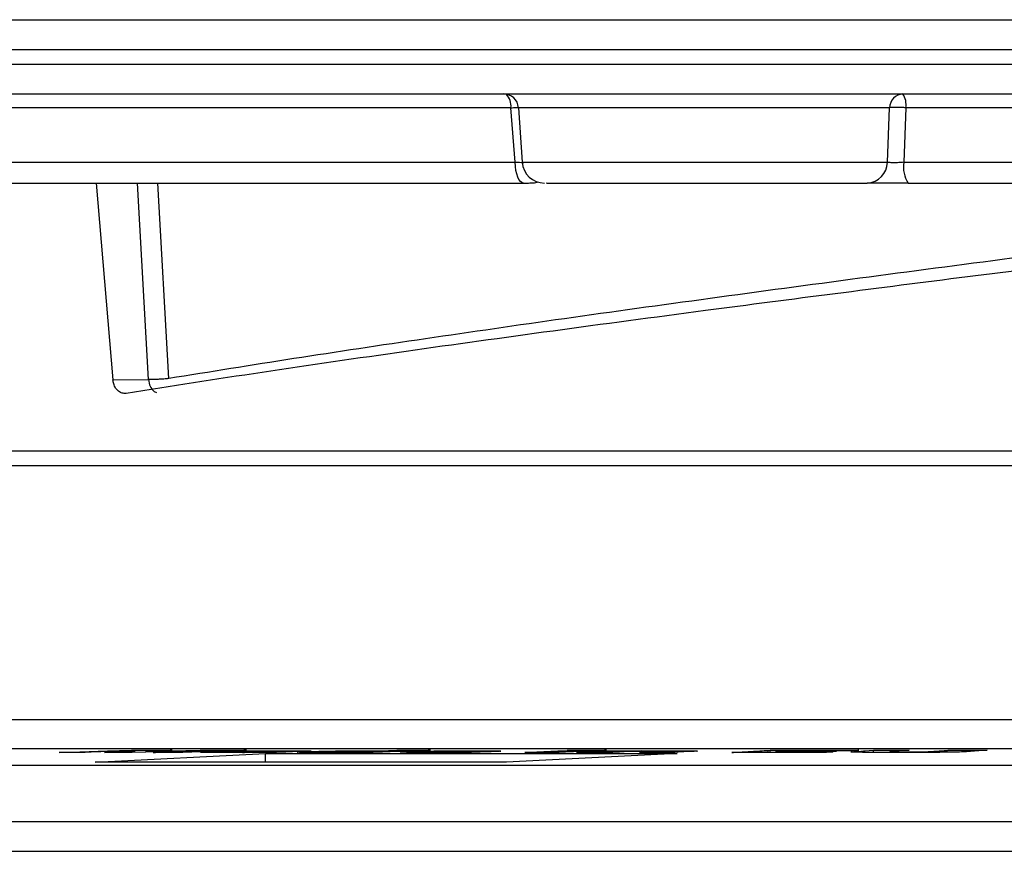
# Model space of a CAD drawing. Units: millimetres. Extents: x 5 to 292, y 5 to 415.
# Drawn here: x 59 to 76, y 256 to 270 of the extents above; entities that cross this region are included whole.
import ezdxf

# ---------------------------------------------------------------- set-up
doc = ezdxf.new("R2010")
doc.units = ezdxf.units.MM

msp = doc.modelspace()

# ---------------------------------------------------------------- linework, layer by layer
at = {"color": 7, "linetype": 'Continuous', "lineweight": 25}
for p, q in [((56.6044, 269.2506), (104.6427, 269.2506)), ((56.6044, 269.0006), (104.6427, 269.0006)), ((67.3223, 268.2681), (45.1961, 268.2681)), ((67.3925, 267.3495), (67.3223, 268.2681)), ((67.4486, 268.2681), (67.5129, 267.3495)), ((73.661, 267.3495), (73.6987, 268.2681)), ((73.9728, 268.2681), (73.9369, 267.3495)), ((105.9099, 268.2681), (73.9728, 268.2681)), ((45.2414, 267.3495), (67.3925, 267.3495)), ((73.9369, 267.3495), (105.8179, 267.3495)), ((60.3383, 267.0006), (60.6194, 263.6862)), ((60.6194, 263.6862), (61.2174, 263.6918)), ((58.3516, 257.9681), (80.0454, 257.9681)), ((77.4531, 257.4769), (58.0361, 257.4769)), ((59.7129, 257.4143), (59.902, 257.42)), ((59.902, 257.42), (60.5293, 257.4396)), ((59.902, 257.4145), (59.902, 257.42)), ((60.2549, 257.4181), (60.1499, 257.4145)), ((60.7418, 257.434), (60.2549, 257.4181)), ((60.3191, 257.251), (63.1893, 257.3944)), ((60.4776, 257.4147), (60.7687, 257.43)), ((60.5293, 257.4396), (60.9313, 257.4525)), ((60.5293, 257.4271), (60.5293, 257.4396)), ((60.9893, 257.4418), (60.7418, 257.434)), ((60.7687, 257.43), (60.9159, 257.4381)), ((60.7687, 257.4147), (60.7687, 257.43)), ((60.9159, 257.4147), (60.9159, 257.4381)), ((60.9313, 257.4399), (60.9313, 257.4525)), ((61.6256, 257.4305), (60.9419, 257.4147)), ((60.9893, 257.4158), (60.9893, 257.4418)), ((61.1711, 257.42), (61.1711, 257.429)), ((62.1108, 257.4418), (61.6256, 257.4305)), ((62.1108, 257.4274), (62.1108, 257.4418)), ((62.1876, 257.43), (62.1876, 257.4528)), ((62.605, 257.4226), (62.605, 257.4143)), ((62.7098, 257.4163), (62.7098, 257.4198)), ((63.1451, 257.4144), (63.1451, 257.4265)), ((63.1893, 257.3944), (70.1184, 257.3944)), ((63.1893, 257.251), (63.1893, 257.3944)), ((63.3614, 257.4351), (63.3614, 257.4158)), ((63.3718, 257.4162), (63.3718, 257.4382)), ((63.5624, 257.4233), (63.5624, 257.4434)), ((64.5062, 257.4144), (64.5963, 257.418)), ((64.5963, 257.4145), (64.5963, 257.418)), ((64.9803, 257.4354), (64.9803, 257.4433)), ((65.02, 257.4163), (65.02, 257.435)), ((65.2112, 257.424), (65.2112, 257.4427)), ((65.4468, 257.433), (65.4468, 257.4521)), ((66.9814, 257.4275), (66.0532, 257.4276)), ((66.1497, 257.4317), (66.6025, 257.4316)), ((66.1497, 257.4276), (66.1497, 257.4317)), ((66.6025, 257.4275), (66.6025, 257.4316)), ((66.6464, 257.4275), (66.6464, 257.4377)), ((70.1184, 257.3944), (67.2482, 257.251)), ((68.1655, 257.4174), (68.1655, 257.4424)), ((68.4006, 257.4464), (68.4006, 257.4531)), ((68.8965, 257.4516), (68.8239, 257.4481)), ((68.9819, 257.4145), (68.9819, 257.4426)), ((69.5286, 257.4427), (69.4578, 257.439)), ((69.7445, 257.4144), (69.7445, 257.4289)), ((69.7759, 257.4144), (69.7759, 257.4352)), ((70.0505, 257.4151), (70.0505, 257.4433)), ((70.3369, 257.4298), (70.1376, 257.4198)), ((71.2418, 257.4144), (71.0434, 257.4143)), ((71.855, 257.4145), (71.2418, 257.4144)), ((71.6545, 257.4494), (71.6848, 257.4518)), ((71.6545, 257.4145), (71.6545, 257.4494)), ((71.6848, 257.4145), (71.6848, 257.4518)), ((71.899, 257.4296), (71.7757, 257.4226)), ((71.7757, 257.4226), (71.9365, 257.4226)), ((71.7757, 257.4145), (71.7757, 257.4226)), ((72.1456, 257.4437), (72.0415, 257.4378)), ((72.0415, 257.4297), (72.0415, 257.4378)), ((72.2327, 257.4227), (72.5246, 257.4228)), ((73.1297, 257.4484), (73.0819, 257.4454)), ((73.1459, 257.4318), (73.2125, 257.4363)), ((73.1831, 257.4517), (73.1686, 257.4508)), ((73.2833, 257.4414), (73.4263, 257.4524)), ((73.4263, 257.4152), (73.4263, 257.4524)), ((73.7042, 257.4313), (73.7042, 257.4142)), ((74.0284, 257.4526), (73.8607, 257.4408)), ((75.0496, 257.4524), (75.3394, 257.4523)), ((75.3394, 257.4523), (75.0629, 257.4327)), ((32.0881, 257.2006), (131.3381, 257.2006)), ((67.2482, 257.251), (60.3191, 257.251))]:
    msp.add_line(p, q, dxfattribs=at)
at = {"color": 8, "linetype": 'Continuous', "lineweight": 25}
for p, q in [((73.6987, 268.2681), (67.4486, 268.2681)), ((67.5129, 267.3495), (73.661, 267.3495)), ((61.2174, 263.6918), (61.031, 267.0006)), ((61.5605, 263.7092), (61.3768, 267.0006)), ((95.1514, 262.2406), (52.7849, 262.2406)), ((61.285, 257.4348), (61.285, 257.4526)), ((62.0229, 257.4244), (62.0229, 257.4386)), ((62.5405, 257.4418), (62.5405, 257.4526)), ((66.6204, 257.4275), (66.6204, 257.4324)), ((68.3741, 257.4463), (68.3741, 257.4515)), ((68.4403, 257.431), (68.4403, 257.4423)), ((68.6669, 257.4463), (68.6669, 257.453)), ((71.9365, 257.4145), (71.9365, 257.4226)), ((72.2327, 257.4144), (72.2327, 257.4227)), ((72.406, 257.4296), (72.406, 257.4377)), ((72.4508, 257.4439), (72.4508, 257.4518)), ((72.5246, 257.4143), (72.5246, 257.4228)), ((73.2833, 257.4162), (73.2833, 257.4414)), ((73.7318, 257.4309), (73.7318, 257.4524)), ((32.0881, 256.2506), (131.3381, 256.2506))]:
    msp.add_line(p, q, dxfattribs=at)
at = {"color": 7, "linetype": 'Continuous', "lineweight": 25, "flags": 128}
msp.add_lwpolyline([(67.5319, 267.0006), (67.5059, 267.0072), (67.4807, 267.0267), (67.4573, 267.0585), (67.4366, 267.1014), (67.4192, 267.1539), (67.4058, 267.2142), (67.3968, 267.2801), (67.3925, 267.3495)], dxfattribs=at)
at = {"color": 8, "linetype": 'Continuous', "lineweight": 25, "flags": 128}
msp.add_lwpolyline([(61.2174, 263.6918), (61.2364, 263.6033), (61.2572, 263.5596), (61.2873, 263.519), (61.3162, 263.4935), (61.3542, 263.4731), (61.3542, 263.473), (61.3542, 263.473)], dxfattribs=at)
at = {"color": 7, "linetype": 'Continuous', "lineweight": 25}
for centre, radius, start, end in [((67.1992, 268.2506), 0.25, 4, 90), ((73.9348, 268.2648), 0.2362, 92.97048, 179.19981), ((73.6522, 268.3206), 0.3248, 350.68982, 33.65343), ((67.887, 267.3756), 0.375, 184, 270), ((73.3056, 267.3556), 0.3554, 272.77055, 359.00559), ((74.4155, 267.2707), 0.485, 170.65274, 213.83936)]:
    msp.add_arc(centre, radius, start, end, dxfattribs=at)
at = {"color": 8, "linetype": 'Continuous', "lineweight": 25}
msp.add_arc((67.0147, 268.2927), 0.3086, 355.41242, 41.21042, dxfattribs=at)
at = {"color": 7, "linetype": 'Continuous', "lineweight": 25}
for points, knots in [([(56.9752, 269.7506), (57.8748, 269.7506), (59.6742, 269.7506), (62.561, 269.7506), (65.5674, 269.7506), (68.6909, 269.7506), (71.895, 269.7506), (75.1477, 269.7506), (78.4271, 269.7506), (80.6177, 269.7506), (81.7131, 269.7506)], [0, 0, 0, 0, 0.12421828, 0.24844157, 0.37421572, 0.49999998, 0.62577408, 0.75155833, 0.87577665, 1, 1, 1, 1]), ([(56.9752, 268.5006), (57.8748, 268.5006), (59.6742, 268.5006), (62.561, 268.5006), (65.5674, 268.5006), (68.6909, 268.5006), (71.895, 268.5006), (75.1477, 268.5006), (78.4271, 268.5006), (80.6177, 268.5006), (81.7131, 268.5006)], [0, 0, 0, 0, 0.12421828, 0.24844157, 0.37421572, 0.49999998, 0.62577408, 0.75155833, 0.87577665, 1, 1, 1, 1]), ([(73.9728, 268.2681), (73.9504, 268.2692), (73.9115, 268.2711), (73.8621, 268.2724), (73.8332, 268.2727), (73.8189, 268.2726), (73.7847, 268.2726), (73.7375, 268.2719), (73.7096, 268.2692), (73.6987, 268.2681)], [0, 0, 0, 0, 0.2052837, 0.3572943, 0.4558387, 0.4850293, 0.5008087, 0.8035395, 1, 1, 1, 1]), ([(73.9369, 267.3495), (73.9092, 267.3475), (73.8538, 267.3435), (73.7729, 267.3418), (73.7035, 267.3435), (73.6752, 267.3475), (73.661, 267.3495)], [0, 0, 0, 0, 0.2505758, 0.5001679, 0.7496393, 1, 1, 1, 1]), ([(45.5965, 267.0006), (45.8967, 267.0006), (46.4999, 267.0006), (47.6372, 267.0006), (48.9496, 267.0006), (50.4491, 267.0006), (52.1244, 267.0006), (53.9629, 267.0006), (55.9508, 267.0006), (58.0734, 267.0006), (60.3089, 267.0006), (62.6402, 267.0006), (65.0414, 267.0006), (66.7043, 267.0006), (67.5319, 267.0006)], [0, 0, 0, 0, 0.0816013, 0.1639593, 0.247016, 0.3310828, 0.4154297, 0.5, 0.5845774, 0.6689242, 0.752984, 0.8360475, 0.9184021, 1, 1, 1, 1]), ([(87.6991, 267.0006), (87.5327, 266.9796), (86.7704, 266.8834), (85.3877, 266.7117), (83.5572, 266.4849), (81.5786, 266.2398), (79.4647, 265.9775), (77.2252, 265.6996), (74.9913, 265.4194), (72.7755, 265.1363), (70.4375, 264.8331), (68.014, 264.5098), (65.5172, 264.1624), (63.102, 263.8132), (61.5947, 263.5777), (60.8411, 263.4599)], [0, 0, 0, 0, 0.0177922, 0.0815236, 0.1460153, 0.2105069, 0.2890921, 0.3678534, 0.4466146, 0.52683, 0.6070453, 0.7039057, 0.8007661, 0.9003831, 1, 1, 1, 1]), ([(67.5319, 267.0006), (67.5704, 267.0008), (67.6445, 267.0013), (67.7189, 267.0057), (67.7605, 267.0115), (67.7638, 267.0185), (67.7651, 267.0212)], [0, 0, 0, 0, 0.30535562, 0.5872122, 0.84226914, 1, 1, 1, 1]), ([(67.9279, 267.0006), (67.9214, 267.0006), (67.909, 267.0006), (68.0825, 267.0006), (68.3187, 267.0006), (68.6434, 267.0006), (69.0278, 267.0006), (69.4557, 267.0006), (70.0645, 267.0006), (70.7369, 267.0006), (71.4076, 267.0006), (71.9077, 267.0006), (72.3685, 267.0006), (72.763, 267.0006), (73.0913, 267.0006), (73.2457, 267.0006), (73.3228, 267.0006)], [0, 0, 0, 0, 0.07383453, 0.14128265, 0.20988326, 0.27848371, 0.3459318, 0.40969028, 0.47341483, 0.60041985, 0.66786793, 0.73646857, 0.80506905, 0.87251729, 0.93626692, 1, 1, 1, 1]), ([(74.0127, 267.0006), (73.9434, 267.0006), (73.8048, 267.0006), (73.6034, 267.0006), (73.4299, 267.0006), (73.3585, 267.0006), (73.3228, 267.0006)], [0, 0, 0, 0, 0.2501778, 0.500166, 0.7499888, 1, 1, 1, 1]), ([(74.0127, 267.0006), (74.9098, 267.0006), (76.7126, 267.0006), (79.4662, 267.0006), (82.2571, 267.0006), (85.069, 267.0006), (87.8795, 267.0006), (90.6617, 267.0006), (93.3942, 267.0006), (96.056, 267.0006), (98.6233, 267.0006), (101.0758, 267.0006), (103.4098, 267.0006), (104.861, 267.0006), (105.5831, 267.0006)], [0, 0, 0, 0, 0.081549, 0.1638772, 0.2469251, 0.3310138, 0.4153916, 0.5, 0.5846153, 0.6689931, 0.7530749, 0.8361296, 0.9184544, 1, 1, 1, 1]), ([(60.8411, 263.4599), (60.819, 263.4591), (60.786, 263.4578), (60.744, 263.4749), (60.7047, 263.4997), (60.6706, 263.5372), (60.6453, 263.5833), (60.6277, 263.6285), (60.6225, 263.6642), (60.6194, 263.6862)], [0, 0, 0, 0, 0.20981775, 0.31359887, 0.41737778, 0.62716207, 0.73091056, 0.83455794, 1, 1, 1, 1]), ([(61.5605, 263.7092), (61.5408, 263.7073), (61.5062, 263.7039), (61.4447, 263.6991), (61.3838, 263.6954), (61.3246, 263.6928), (61.2665, 263.6912), (61.2356, 263.6916), (61.2174, 263.6918)], [0, 0, 0, 0, 0.1873527, 0.3281174, 0.5000139, 0.6648015, 0.8031897, 1, 1, 1, 1]), ([(81.7131, 262.4862), (80.7947, 262.4862), (78.947, 262.4862), (76.1776, 262.4862), (73.4094, 262.4862), (70.6692, 262.4862), (67.9843, 262.4862), (65.3887, 262.4862), (62.9074, 262.4862), (60.5643, 262.4862), (58.3845, 262.4862), (56.3884, 262.4862), (54.5714, 262.4862), (53.5173, 262.4862), (52.9934, 262.4862)], [0, 0, 0, 0, 0.0810976, 0.1631679, 0.2461385, 0.330417, 0.4150623, 0.5, 0.5849445, 0.6695897, 0.7538615, 0.836839, 0.918906, 1, 1, 1, 1]), ([(59.9357, 257.4145), (59.9035, 257.4145), (59.8504, 257.4144), (59.776, 257.4144), (59.7339, 257.4143), (59.7129, 257.4143)], [0, 0, 0, 0, 0.4347014, 0.7173542, 1, 1, 1, 1]), ([(60.1499, 257.4145), (60.1181, 257.4145), (60.0666, 257.4145), (59.9955, 257.4145), (59.9556, 257.4145), (59.9357, 257.4145)], [0, 0, 0, 0, 0.4450051, 0.7224933, 1, 1, 1, 1]), ([(60.7183, 257.4147), (60.7022, 257.4147), (60.6543, 257.4147), (60.5741, 257.4147), (60.5098, 257.4147), (60.4776, 257.4147)], [0, 0, 0, 0, 0.201362, 0.6006788, 1, 1, 1, 1]), ([(60.9419, 257.4147), (60.9102, 257.4147), (60.8571, 257.4147), (60.7828, 257.4147), (60.7398, 257.4147), (60.7183, 257.4147)], [0, 0, 0, 0, 0.4272996, 0.7136279, 1, 1, 1, 1]), ([(60.9159, 257.4381), (60.9243, 257.4386), (60.94, 257.4394), (60.9652, 257.4406), (60.9813, 257.4414), (60.9893, 257.4418)], [0, 0, 0, 0, 0.3694508, 0.6846832, 1, 1, 1, 1]), ([(60.9313, 257.4525), (60.9737, 257.4525), (61.0537, 257.4526), (61.1715, 257.4526), (61.2472, 257.4526), (61.285, 257.4526)], [0, 0, 0, 0, 0.36084413, 0.68042228, 1, 1, 1, 1]), ([(61.1711, 257.429), (61.2478, 257.4309), (61.4497, 257.4359), (61.7992, 257.4437), (62.0582, 257.4497), (62.1876, 257.4528)], [0, 0, 0, 0, 0.2345193, 0.6173242, 1, 1, 1, 1]), ([(61.6141, 257.4528), (61.5746, 257.4509), (61.4731, 257.4459), (61.3576, 257.4381), (61.2333, 257.4321), (61.1711, 257.429)], [0, 0, 0, 0, 0.2410239, 0.6202875, 1, 1, 1, 1]), ([(61.285, 257.4526), (61.3279, 257.4527), (61.4039, 257.4527), (61.5141, 257.4528), (61.5807, 257.4528), (61.6141, 257.4528)], [0, 0, 0, 0, 0.3920063, 0.6960011, 1, 1, 1, 1]), ([(61.297, 257.4146), (61.3525, 257.4163), (61.5056, 257.4212), (61.7465, 257.4292), (61.9308, 257.4355), (62.0229, 257.4386)], [0, 0, 0, 0, 0.2214258, 0.6106885, 1, 1, 1, 1]), ([(61.5193, 257.4145), (61.4873, 257.4145), (61.4344, 257.4146), (61.36, 257.4146), (61.318, 257.4146), (61.297, 257.4146)], [0, 0, 0, 0, 0.4356121, 0.7178048, 1, 1, 1, 1]), ([(61.734, 257.4143), (61.7023, 257.4144), (61.6509, 257.4144), (61.5791, 257.4145), (61.5392, 257.4145), (61.5193, 257.4145)], [0, 0, 0, 0, 0.4443458, 0.7221765, 1, 1, 1, 1]), ([(61.8381, 257.4181), (61.8275, 257.4177), (61.8062, 257.4169), (61.7717, 257.4157), (61.7476, 257.4148), (61.734, 257.4143)], [0, 0, 0, 0, 0.3031394, 0.60628, 1, 1, 1, 1]), ([(62.3737, 257.4363), (62.3477, 257.4354), (62.2698, 257.4328), (62.1407, 257.4285), (61.9873, 257.4233), (61.8878, 257.4198), (61.8381, 257.4181)], [0, 0, 0, 0, 0.1437702, 0.4313089, 0.7156381, 1, 1, 1, 1]), ([(62.0229, 257.4386), (62.0358, 257.4391), (62.0572, 257.4398), (62.0858, 257.4409), (62.1025, 257.4415), (62.1108, 257.4418)], [0, 0, 0, 0, 0.4286096, 0.7143135, 1, 1, 1, 1]), ([(62.4149, 257.4138), (62.3454, 257.4138), (62.2374, 257.4139), (62.1288, 257.4152), (62.0889, 257.4171), (62.0972, 257.4195), (62.1338, 257.4211), (62.1482, 257.4218)], [0, 0, 0, 0, 0.314058, 0.4885286, 0.6642625, 0.8676092, 1, 1, 1, 1]), ([(62.1482, 257.4218), (62.1744, 257.4226), (62.2287, 257.4244), (62.3567, 257.4268), (62.5263, 257.4291), (62.7519, 257.4307), (62.9187, 257.4314), (63.0123, 257.4318)], [0, 0, 0, 0, 0.1406653, 0.2908719, 0.4427103, 0.6869236, 1, 1, 1, 1]), ([(62.1876, 257.4528), (62.2301, 257.4528), (62.31, 257.4527), (62.4276, 257.4526), (62.5029, 257.4526), (62.5405, 257.4526)], [0, 0, 0, 0, 0.36195705, 0.68097561, 1, 1, 1, 1]), ([(62.8704, 257.4524), (62.8093, 257.4505), (62.6944, 257.4468), (62.5284, 257.4414), (62.4253, 257.438), (62.3737, 257.4363)], [0, 0, 0, 0, 0.3617958, 0.6808665, 1, 1, 1, 1]), ([(62.6364, 257.4144), (62.5984, 257.4142), (62.5413, 257.414), (62.468, 257.4138), (62.4326, 257.4138), (62.4149, 257.4138)], [0, 0, 0, 0, 0.49686099, 0.74783246, 1, 1, 1, 1]), ([(62.5405, 257.4526), (62.5834, 257.4526), (62.6597, 257.4525), (62.7696, 257.4525), (62.8368, 257.4524), (62.8704, 257.4524)], [0, 0, 0, 0, 0.390716, 0.6953596, 1, 1, 1, 1]), ([(62.6116, 257.4219), (62.6069, 257.4217), (62.5977, 257.4212), (62.6015, 257.4207), (62.6163, 257.4202), (62.6523, 257.4199), (62.6882, 257.4199), (62.7098, 257.4198)], [0, 0, 0, 0, 0.1555827, 0.3011649, 0.4484462, 0.6685002, 1, 1, 1, 1]), ([(63.1451, 257.4265), (63.062, 257.426), (62.9351, 257.4252), (62.7921, 257.4245), (62.7101, 257.4238), (62.6612, 257.4232), (62.6283, 257.4225), (62.6167, 257.4221), (62.6116, 257.4219)], [0, 0, 0, 0, 0.4528631, 0.6927256, 0.7910344, 0.8902122, 0.9520871, 1, 1, 1, 1]), ([(62.8741, 257.4204), (62.8439, 257.4197), (62.7878, 257.4184), (62.7095, 257.4163), (62.6608, 257.415), (62.6364, 257.4144)], [0, 0, 0, 0, 0.3669702, 0.6834242, 1, 1, 1, 1]), ([(62.6744, 257.4348), (62.7057, 257.4357), (62.7601, 257.4373), (62.8313, 257.4395), (62.8743, 257.4408), (62.8958, 257.4415)], [0, 0, 0, 0, 0.40369892, 0.7018354, 1, 1, 1, 1]), ([(63.2628, 257.4373), (63.1794, 257.4372), (63.0439, 257.437), (62.8434, 257.4359), (62.7308, 257.4352), (62.6744, 257.4348)], [0, 0, 0, 0, 0.4449277, 0.7218062, 1, 1, 1, 1]), ([(62.7098, 257.4198), (62.7275, 257.4199), (62.762, 257.4199), (62.818, 257.4201), (62.8553, 257.4203), (62.8741, 257.4204)], [0, 0, 0, 0, 0.34482409, 0.67065074, 1, 1, 1, 1]), ([(62.8002, 257.4144), (62.848, 257.416), (62.9313, 257.4188), (63.0443, 257.4229), (63.1115, 257.4253), (63.1451, 257.4265)], [0, 0, 0, 0, 0.40186116, 0.70091981, 1, 1, 1, 1]), ([(63.0644, 257.4144), (63.0312, 257.4144), (62.9708, 257.4144), (62.8827, 257.4144), (62.8277, 257.4144), (62.8002, 257.4144)], [0, 0, 0, 0, 0.3785885, 0.6892823, 1, 1, 1, 1]), ([(62.8958, 257.4415), (62.987, 257.4419), (63.1469, 257.4426), (63.3704, 257.4433), (63.4983, 257.4433), (63.5624, 257.4434)], [0, 0, 0, 0, 0.3984151, 0.6983618, 1, 1, 1, 1]), ([(63.0123, 257.4318), (63.0475, 257.4319), (63.1181, 257.4322), (63.2038, 257.4326), (63.2715, 257.4331), (63.3132, 257.4338), (63.3438, 257.4345), (63.3562, 257.4349), (63.3614, 257.4351)], [0, 0, 0, 0, 0.2917066, 0.5851826, 0.7014757, 0.8188092, 0.9247664, 1, 1, 1, 1]), ([(63.3196, 257.4143), (63.2868, 257.4143), (63.2279, 257.4143), (63.1428, 257.4144), (63.0905, 257.4144), (63.0644, 257.4144)], [0, 0, 0, 0, 0.38741872, 0.69370591, 1, 1, 1, 1]), ([(63.3614, 257.4351), (63.3674, 257.4354), (63.378, 257.4359), (63.3751, 257.4365), (63.3593, 257.4369), (63.3222, 257.4373), (63.2844, 257.4373), (63.2628, 257.4373)], [0, 0, 0, 0, 0.17613753, 0.31255079, 0.44856029, 0.68424971, 1, 1, 1, 1]), ([(63.8936, 257.4354), (63.8465, 257.4337), (63.7273, 257.4293), (63.5313, 257.4223), (63.3902, 257.4169), (63.3196, 257.4143)], [0, 0, 0, 0, 0.2456213, 0.6227551, 1, 1, 1, 1]), ([(63.5624, 257.4434), (63.6438, 257.4433), (63.7687, 257.4431), (63.8949, 257.4419), (63.9472, 257.4405), (63.9563, 257.4388), (63.9338, 257.4371), (63.9065, 257.436), (63.8936, 257.4354)], [0, 0, 0, 0, 0.3469417, 0.5331666, 0.6759673, 0.7879014, 0.8994006, 1, 1, 1, 1]), ([(64.0598, 257.4139), (63.9869, 257.414), (63.8598, 257.4143), (63.7499, 257.4165), (63.7097, 257.4196), (63.7409, 257.4232), (63.7926, 257.4256), (63.8132, 257.4266)], [0, 0, 0, 0, 0.2515105, 0.4380835, 0.6249577, 0.8504388, 1, 1, 1, 1]), ([(63.8132, 257.4266), (63.8647, 257.4284), (63.968, 257.4322), (64.1839, 257.437), (64.4217, 257.4405), (64.6949, 257.4429), (64.8725, 257.4431), (64.9803, 257.4433)], [0, 0, 0, 0, 0.2094848, 0.4195572, 0.5835768, 0.7472222, 1, 1, 1, 1]), ([(64.5963, 257.418), (64.5191, 257.417), (64.364, 257.4149), (64.1765, 257.414), (64.0819, 257.4139), (64.0598, 257.4139)], [0, 0, 0, 0, 0.4315736, 0.8675038, 1, 1, 1, 1]), ([(64.3214, 257.4275), (64.3051, 257.4266), (64.279, 257.4253), (64.2843, 257.4237), (64.3156, 257.4227), (64.3637, 257.4222), (64.4043, 257.4221), (64.423, 257.4221)], [0, 0, 0, 0, 0.3037119, 0.4855756, 0.6678819, 0.8475895, 1, 1, 1, 1]), ([(64.9061, 257.4356), (64.8479, 257.4355), (64.7539, 257.4354), (64.6104, 257.4341), (64.4862, 257.4322), (64.3858, 257.4298), (64.3393, 257.4281), (64.3214, 257.4275)], [0, 0, 0, 0, 0.2728102, 0.4409649, 0.6099791, 0.8502613, 1, 1, 1, 1]), ([(64.423, 257.4221), (64.4568, 257.4222), (64.5221, 257.4223), (64.6307, 257.4235), (64.747, 257.4256), (64.8871, 257.4296), (64.9677, 257.4329), (65.02, 257.435)], [0, 0, 0, 0, 0.128335, 0.2473077, 0.3803185, 0.5980216, 1, 1, 1, 1]), ([(64.7495, 257.4144), (64.7154, 257.4145), (64.658, 257.4145), (64.5767, 257.4145), (64.5297, 257.4144), (64.5062, 257.4144)], [0, 0, 0, 0, 0.4220246, 0.7110123, 1, 1, 1, 1]), ([(64.9705, 257.4143), (64.9338, 257.4143), (64.8788, 257.4144), (64.805, 257.4144), (64.768, 257.4144), (64.7495, 257.4144)], [0, 0, 0, 0, 0.4999815, 0.7499798, 1, 1, 1, 1]), ([(65.02, 257.435), (65.0034, 257.4352), (64.9783, 257.4354), (64.9391, 257.4356), (64.9171, 257.4356), (64.9061, 257.4356)], [0, 0, 0, 0, 0.49198579, 0.74428115, 1, 1, 1, 1]), ([(65.9666, 257.4519), (65.9113, 257.45), (65.7456, 257.4442), (65.4995, 257.435), (65.2192, 257.4244), (65.0534, 257.4177), (64.9705, 257.4143)], [0, 0, 0, 0, 0.1549176, 0.4647845, 0.7323135, 1, 1, 1, 1]), ([(64.9803, 257.4433), (65.0014, 257.4433), (65.0436, 257.4432), (65.1213, 257.4431), (65.1758, 257.4428), (65.2112, 257.4427)], [0, 0, 0, 0, 0.2595444, 0.5191447, 1, 1, 1, 1]), ([(65.2112, 257.4427), (65.2366, 257.4436), (65.2902, 257.4457), (65.3679, 257.4488), (65.4205, 257.451), (65.4468, 257.4521)], [0, 0, 0, 0, 0.3105942, 0.6552653, 1, 1, 1, 1]), ([(65.4468, 257.4521), (65.4692, 257.4521), (65.5142, 257.452), (65.5996, 257.452), (65.6627, 257.452), (65.7032, 257.4519)], [0, 0, 0, 0, 0.263447, 0.5268965, 1, 1, 1, 1]), ([(66.0703, 257.4139), (65.9935, 257.4139), (65.8196, 257.414), (65.605, 257.4151), (65.4838, 257.4179), (65.4498, 257.4216), (65.4861, 257.4251), (65.5306, 257.4273), (65.5394, 257.4277)], [0, 0, 0, 0, 0.1922152, 0.4350732, 0.5886681, 0.7426447, 0.9488869, 1, 1, 1, 1]), ([(65.5394, 257.4277), (65.5877, 257.4296), (65.6844, 257.4333), (65.8952, 257.4381), (66.1261, 257.4413), (66.3812, 257.4434), (66.5498, 257.4436), (66.6511, 257.4437)], [0, 0, 0, 0, 0.218008, 0.4367118, 0.5980018, 0.7586657, 1, 1, 1, 1]), ([(65.7032, 257.4519), (65.7259, 257.4519), (65.7713, 257.4519), (65.8589, 257.4519), (65.9241, 257.4519), (65.9666, 257.4519)], [0, 0, 0, 0, 0.2591497, 0.5183052, 1, 1, 1, 1]), ([(66.0357, 257.4268), (66.0243, 257.4262), (66.0045, 257.4251), (66.0118, 257.4236), (66.0502, 257.4225), (66.1357, 257.4215), (66.2251, 257.4214), (66.2781, 257.4213)], [0, 0, 0, 0, 0.1843796, 0.3170487, 0.4498864, 0.67378, 1, 1, 1, 1]), ([(66.0532, 257.4276), (66.0502, 257.4275), (66.0457, 257.4273), (66.04, 257.427), (66.0371, 257.4269), (66.0357, 257.4268)], [0, 0, 0, 0, 0.4999079, 0.7499235, 1, 1, 1, 1]), ([(66.576, 257.4149), (66.5012, 257.4146), (66.3776, 257.4142), (66.209, 257.4139), (66.1166, 257.4139), (66.0703, 257.4139)], [0, 0, 0, 0, 0.4327372, 0.7156609, 1, 1, 1, 1]), ([(66.5094, 257.4368), (66.4727, 257.4368), (66.4096, 257.4366), (66.3159, 257.4356), (66.2348, 257.4342), (66.1841, 257.4328), (66.1567, 257.4319), (66.1497, 257.4317)], [0, 0, 0, 0, 0.2702645, 0.4641031, 0.6576303, 0.912825, 1, 1, 1, 1]), ([(66.2781, 257.4213), (66.3555, 257.4214), (66.479, 257.4216), (66.6562, 257.4223), (66.7529, 257.4227), (66.8013, 257.4229)], [0, 0, 0, 0, 0.4562081, 0.7278261, 1, 1, 1, 1]), ([(66.6204, 257.4324), (66.6315, 257.4331), (66.6501, 257.4341), (66.647, 257.4354), (66.6198, 257.4363), (66.5704, 257.4368), (66.5288, 257.4368), (66.5094, 257.4368)], [0, 0, 0, 0, 0.2629416, 0.4378886, 0.6139376, 0.8197014, 1, 1, 1, 1]), ([(66.8013, 257.4229), (66.779, 257.4222), (66.7344, 257.4206), (66.6598, 257.4179), (66.6071, 257.416), (66.576, 257.4149)], [0, 0, 0, 0, 0.290806, 0.5816192, 1, 1, 1, 1]), ([(66.6025, 257.4316), (66.6041, 257.4317), (66.6073, 257.4318), (66.6135, 257.4321), (66.6176, 257.4323), (66.6204, 257.4324)], [0, 0, 0, 0, 0.2499924, 0.500121, 1, 1, 1, 1]), ([(66.6511, 257.4437), (66.7371, 257.4436), (66.8865, 257.4434), (67.0618, 257.4418), (67.1486, 257.439), (67.1589, 257.4352), (67.1098, 257.4325), (67.0843, 257.431)], [0, 0, 0, 0, 0.2535265, 0.4400205, 0.6275541, 0.8057293, 1, 1, 1, 1]), ([(67.0843, 257.431), (67.0744, 257.4306), (67.0554, 257.4298), (67.0204, 257.4286), (66.9944, 257.4279), (66.9814, 257.4275)], [0, 0, 0, 0, 0.3492751, 0.6734597, 1, 1, 1, 1]), ([(67.5573, 257.4142), (67.6024, 257.4161), (67.7408, 257.4216), (67.9394, 257.431), (68.09, 257.4386), (68.1655, 257.4424)], [0, 0, 0, 0, 0.1943479, 0.5967957, 1, 1, 1, 1]), ([(67.8433, 257.4143), (67.8077, 257.4143), (67.7424, 257.4143), (67.647, 257.4143), (67.5872, 257.4143), (67.5573, 257.4142)], [0, 0, 0, 0, 0.3744576, 0.687223, 1, 1, 1, 1]), ([(68.1044, 257.4143), (68.0691, 257.4143), (68.008, 257.4143), (67.921, 257.4143), (67.8692, 257.4143), (67.8433, 257.4143)], [0, 0, 0, 0, 0.4070704, 0.7035168, 1, 1, 1, 1]), ([(68.3123, 257.4249), (68.2805, 257.4233), (68.2294, 257.4207), (68.1606, 257.4172), (68.1231, 257.4152), (68.1044, 257.4143)], [0, 0, 0, 0, 0.4513463, 0.7256698, 1, 1, 1, 1]), ([(68.1655, 257.4424), (68.2112, 257.4424), (68.2798, 257.4423), (68.3713, 257.4423), (68.4173, 257.4423), (68.4403, 257.4423)], [0, 0, 0, 0, 0.4999928, 0.7499875, 1, 1, 1, 1]), ([(68.2674, 257.4463), (68.2778, 257.4468), (68.2984, 257.4478), (68.3342, 257.4495), (68.3589, 257.4508), (68.3741, 257.4515)], [0, 0, 0, 0, 0.27756767, 0.55513452, 1, 1, 1, 1]), ([(68.5372, 257.4464), (68.5144, 257.4464), (68.4688, 257.4464), (68.379, 257.4464), (68.3118, 257.4463), (68.2674, 257.4463)], [0, 0, 0, 0, 0.2545036, 0.5090153, 1, 1, 1, 1]), ([(68.7125, 257.4423), (68.6667, 257.4405), (68.5704, 257.4367), (68.4344, 257.4309), (68.353, 257.4269), (68.3123, 257.4249)], [0, 0, 0, 0, 0.3119441, 0.655545, 1, 1, 1, 1]), ([(68.3741, 257.4515), (68.3788, 257.4518), (68.3857, 257.4522), (68.3943, 257.4527), (68.3985, 257.4529), (68.4006, 257.4531)], [0, 0, 0, 0, 0.4999063, 0.7499374, 1, 1, 1, 1]), ([(68.4006, 257.4531), (68.4243, 257.453), (68.4716, 257.453), (68.5605, 257.453), (68.6256, 257.453), (68.6669, 257.453)], [0, 0, 0, 0, 0.267581, 0.5351682, 1, 1, 1, 1]), ([(68.4238, 257.4143), (68.4644, 257.4161), (68.5897, 257.4217), (68.776, 257.4312), (68.9133, 257.4388), (68.9819, 257.4426)], [0, 0, 0, 0, 0.1935561, 0.5964661, 1, 1, 1, 1]), ([(68.7272, 257.4144), (68.691, 257.4144), (68.6225, 257.4144), (68.5214, 257.4144), (68.4563, 257.4143), (68.4238, 257.4143)], [0, 0, 0, 0, 0.3581965, 0.6790921, 1, 1, 1, 1]), ([(68.4403, 257.4423), (68.4856, 257.4423), (68.5535, 257.4423), (68.6443, 257.4423), (68.6898, 257.4423), (68.7125, 257.4423)], [0, 0, 0, 0, 0.4999786, 0.7499868, 1, 1, 1, 1]), ([(68.7864, 257.4463), (68.7637, 257.4463), (68.7184, 257.4463), (68.6355, 257.4463), (68.5749, 257.4464), (68.5372, 257.4464)], [0, 0, 0, 0, 0.2733736, 0.5467442, 1, 1, 1, 1]), ([(68.6669, 257.453), (68.6907, 257.453), (68.7384, 257.453), (68.8258, 257.453), (68.8896, 257.453), (68.9293, 257.453)], [0, 0, 0, 0, 0.2734365, 0.54687, 1, 1, 1, 1]), ([(68.9982, 257.4145), (68.9623, 257.4145), (68.8993, 257.4145), (68.8089, 257.4145), (68.7544, 257.4145), (68.7272, 257.4144)], [0, 0, 0, 0, 0.3985956, 0.6992918, 1, 1, 1, 1]), ([(68.8239, 257.4481), (68.8206, 257.448), (68.814, 257.4477), (68.8044, 257.4472), (68.7953, 257.4467), (68.7893, 257.4464), (68.7864, 257.4463)], [0, 0, 0, 0, 0.25, 0.499986, 0.7499836, 1, 1, 1, 1]), ([(68.9293, 257.453), (68.9237, 257.4528), (68.9152, 257.4524), (68.9044, 257.4519), (68.8991, 257.4517), (68.8965, 257.4516)], [0, 0, 0, 0, 0.49988499, 0.7499325, 1, 1, 1, 1]), ([(68.9819, 257.4426), (69.0288, 257.4426), (69.099, 257.4426), (69.1927, 257.4426), (69.2397, 257.4426), (69.2632, 257.4426)], [0, 0, 0, 0, 0.499987, 0.7499948, 1, 1, 1, 1]), ([(69.6468, 257.4344), (69.6247, 257.4344), (69.5757, 257.4343), (69.4972, 257.4335), (69.4091, 257.4321), (69.2651, 257.4284), (69.1484, 257.4223), (69.048, 257.417), (68.9982, 257.4145)], [0, 0, 0, 0, 0.0574154, 0.1266738, 0.1981528, 0.3067256, 0.6559172, 1, 1, 1, 1]), ([(69.2632, 257.4426), (69.2857, 257.4426), (69.3309, 257.4426), (69.4192, 257.4427), (69.4853, 257.4427), (69.5286, 257.4427)], [0, 0, 0, 0, 0.25551024, 0.51102249, 1, 1, 1, 1]), ([(69.4578, 257.439), (69.5396, 257.4401), (69.7038, 257.4425), (69.9145, 257.4432), (70.0245, 257.4433), (70.0505, 257.4433)], [0, 0, 0, 0, 0.4316484, 0.8652935, 1, 1, 1, 1]), ([(69.4889, 257.4145), (69.4964, 257.4149), (69.519, 257.4161), (69.5731, 257.4191), (69.6521, 257.4236), (69.7137, 257.4271), (69.7445, 257.4289)], [0, 0, 0, 0, 0.0855554, 0.2566614, 0.6283316, 1, 1, 1, 1]), ([(69.7821, 257.4144), (69.746, 257.4144), (69.6792, 257.4145), (69.5814, 257.4145), (69.5198, 257.4145), (69.4889, 257.4145)], [0, 0, 0, 0, 0.3706227, 0.6853063, 1, 1, 1, 1]), ([(69.7445, 257.4289), (69.7543, 257.4296), (69.7739, 257.4308), (69.7809, 257.4325), (69.7526, 257.4336), (69.714, 257.4343), (69.6736, 257.4344), (69.6505, 257.4344), (69.6468, 257.4344)], [0, 0, 0, 0, 0.25255883, 0.50803132, 0.66008607, 0.81080241, 0.96968942, 1, 1, 1, 1]), ([(70.036, 257.4143), (70.0001, 257.4143), (69.94, 257.4144), (69.8553, 257.4144), (69.8065, 257.4144), (69.7821, 257.4144)], [0, 0, 0, 0, 0.4252425, 0.7126211, 1, 1, 1, 1]), ([(70.1376, 257.4198), (70.1226, 257.419), (70.0973, 257.4177), (70.0639, 257.4159), (70.0453, 257.4148), (70.036, 257.4143)], [0, 0, 0, 0, 0.4193259, 0.7096259, 1, 1, 1, 1]), ([(70.0505, 257.4433), (70.1408, 257.4431), (70.2731, 257.4429), (70.4055, 257.4412), (70.4619, 257.4392), (70.4651, 257.4368), (70.4402, 257.4351), (70.4278, 257.4343)], [0, 0, 0, 0, 0.3536452, 0.5186714, 0.684585, 0.8424185, 1, 1, 1, 1]), ([(70.4278, 257.4343), (70.4199, 257.4339), (70.4041, 257.433), (70.3734, 257.4315), (70.3506, 257.4304), (70.3369, 257.4298)], [0, 0, 0, 0, 0.28440223, 0.56847225, 1, 1, 1, 1]), ([(71.0434, 257.4143), (71.082, 257.4162), (71.198, 257.4219), (71.3564, 257.4306), (71.5179, 257.4404), (71.6089, 257.4464), (71.6545, 257.4494)], [0, 0, 0, 0, 0.16342801, 0.49039138, 0.7451467, 1, 1, 1, 1]), ([(71.6848, 257.4518), (71.7826, 257.4518), (71.9591, 257.4518), (72.2145, 257.4518), (72.372, 257.4518), (72.4508, 257.4518)], [0, 0, 0, 0, 0.3835857, 0.6917928, 1, 1, 1, 1]), ([(72.5997, 257.4143), (72.5261, 257.4143), (72.3788, 257.4144), (72.1305, 257.4145), (71.9559, 257.4145), (71.855, 257.4145)], [0, 0, 0, 0, 0.2970549, 0.594109, 1, 1, 1, 1]), ([(72.3134, 257.4297), (72.2715, 257.4297), (72.1879, 257.4297), (72.0497, 257.4297), (71.9534, 257.4297), (71.899, 257.4296)], [0, 0, 0, 0, 0.3033093, 0.6066225, 1, 1, 1, 1]), ([(71.9365, 257.4226), (71.9762, 257.4226), (72.0453, 257.4226), (72.1442, 257.4226), (72.2032, 257.4227), (72.2327, 257.4227)], [0, 0, 0, 0, 0.4023919, 0.7011956, 1, 1, 1, 1]), ([(72.0415, 257.4378), (72.0857, 257.4378), (72.1684, 257.4377), (72.2899, 257.4377), (72.3673, 257.4377), (72.406, 257.4377)], [0, 0, 0, 0, 0.3647346, 0.6823593, 1, 1, 1, 1]), ([(72.6202, 257.4438), (72.5737, 257.4439), (72.4809, 257.4439), (72.3233, 257.4439), (72.211, 257.4438), (72.1456, 257.4437)], [0, 0, 0, 0, 0.2946099, 0.5892199, 1, 1, 1, 1]), ([(72.6688, 257.4295), (72.6272, 257.4296), (72.5471, 257.4296), (72.4285, 257.4296), (72.3518, 257.4297), (72.3134, 257.4297)], [0, 0, 0, 0, 0.3522895, 0.6761458, 1, 1, 1, 1]), ([(72.406, 257.4377), (72.4504, 257.4377), (72.5388, 257.4377), (72.6713, 257.4377), (72.7593, 257.4377), (72.8033, 257.4377)], [0, 0, 0, 0, 0.3363343, 0.6681654, 1, 1, 1, 1]), ([(72.4508, 257.4518), (72.4998, 257.4518), (72.5978, 257.4518), (72.7687, 257.4518), (72.9639, 257.4518), (73.11, 257.4517), (73.1831, 257.4517)], [0, 0, 0, 0, 0.2009481, 0.4018987, 0.7009477, 1, 1, 1, 1]), ([(72.5246, 257.4228), (72.5446, 257.4228), (72.5847, 257.4228), (72.6577, 257.4229), (72.7107, 257.4229), (72.7435, 257.423)], [0, 0, 0, 0, 0.2756998, 0.5513835, 1, 1, 1, 1]), ([(72.7435, 257.423), (72.7301, 257.4222), (72.7033, 257.4206), (72.6548, 257.4177), (72.621, 257.4156), (72.5997, 257.4143)], [0, 0, 0, 0, 0.2715346, 0.5430779, 1, 1, 1, 1]), ([(73.0529, 257.4435), (73.007, 257.4435), (72.9123, 257.4436), (72.7683, 257.4438), (72.6696, 257.4438), (72.6202, 257.4438)], [0, 0, 0, 0, 0.3194468, 0.6596704, 1, 1, 1, 1]), ([(72.8033, 257.4377), (72.7883, 257.4368), (72.7577, 257.435), (72.7129, 257.4323), (72.6835, 257.4304), (72.6688, 257.4295)], [0, 0, 0, 0, 0.32456589, 0.6622685, 1, 1, 1, 1]), ([(73.0533, 257.4223), (73.0524, 257.4227), (73.0505, 257.4235), (73.0553, 257.4247), (73.0631, 257.4255), (73.067, 257.4259)], [0, 0, 0, 0, 0.3251095, 0.6611675, 1, 1, 1, 1]), ([(73.0819, 257.4454), (73.0769, 257.4451), (73.0693, 257.4446), (73.0598, 257.444), (73.0552, 257.4436), (73.0529, 257.4435)], [0, 0, 0, 0, 0.499937, 0.74998448, 1, 1, 1, 1]), ([(73.1766, 257.4176), (73.154, 257.418), (73.1028, 257.4189), (73.0633, 257.4206), (73.0559, 257.4218), (73.0533, 257.4223)], [0, 0, 0, 0, 0.3383325, 0.7663997, 1, 1, 1, 1]), ([(73.067, 257.4259), (73.0769, 257.4268), (73.0935, 257.4282), (73.1211, 257.4302), (73.1376, 257.4313), (73.1459, 257.4318)], [0, 0, 0, 0, 0.4300339, 0.7149616, 1, 1, 1, 1]), ([(73.1686, 257.4508), (73.1652, 257.4506), (73.1585, 257.4502), (73.146, 257.4494), (73.1362, 257.4488), (73.1297, 257.4484)], [0, 0, 0, 0, 0.250102, 0.500149, 1, 1, 1, 1]), ([(73.5722, 257.4144), (73.5, 257.4147), (73.3916, 257.4152), (73.2616, 257.4164), (73.2051, 257.4172), (73.1766, 257.4176)], [0, 0, 0, 0, 0.4970256, 0.7462938, 1, 1, 1, 1]), ([(73.2125, 257.4363), (73.2191, 257.4367), (73.2322, 257.4376), (73.2558, 257.4393), (73.2726, 257.4406), (73.2833, 257.4414)], [0, 0, 0, 0, 0.2648667, 0.5297452, 1, 1, 1, 1]), ([(73.4263, 257.4524), (73.4772, 257.4524), (73.5535, 257.4524), (73.6553, 257.4524), (73.7063, 257.4524), (73.7318, 257.4524)], [0, 0, 0, 0, 0.4999936, 0.7499918, 1, 1, 1, 1]), ([(73.8701, 257.414), (73.8328, 257.414), (73.7638, 257.414), (73.6644, 257.4142), (73.603, 257.4144), (73.5722, 257.4144)], [0, 0, 0, 0, 0.3692515, 0.684237, 1, 1, 1, 1]), ([(73.7263, 257.4305), (73.7137, 257.4292), (73.6956, 257.4273), (73.7147, 257.4251), (73.7566, 257.4238), (73.8367, 257.4229), (73.9116, 257.4226), (73.9635, 257.4226), (73.97, 257.4226)], [0, 0, 0, 0, 0.3246512, 0.4679409, 0.6122578, 0.7392829, 0.9674243, 1, 1, 1, 1]), ([(73.8607, 257.4408), (73.8478, 257.4399), (73.8221, 257.4381), (73.7757, 257.4346), (73.7456, 257.4321), (73.7263, 257.4305)], [0, 0, 0, 0, 0.2631151, 0.5262382, 1, 1, 1, 1]), ([(73.7318, 257.4524), (73.7568, 257.4524), (73.8067, 257.4525), (73.9056, 257.4525), (73.9795, 257.4525), (74.0284, 257.4526)], [0, 0, 0, 0, 0.2528199, 0.5056402, 1, 1, 1, 1]), ([(75.0522, 257.4317), (75.0322, 257.4301), (74.9921, 257.4267), (74.9066, 257.4221), (74.7438, 257.4185), (74.5106, 257.4159), (74.2071, 257.4143), (73.9837, 257.4141), (73.8701, 257.414)], [0, 0, 0, 0, 0.1635458, 0.3283032, 0.4414589, 0.5799105, 0.7864934, 1, 1, 1, 1]), ([(73.97, 257.4226), (73.9908, 257.4226), (74.0223, 257.4226), (74.0649, 257.4228), (74.0864, 257.4229), (74.0971, 257.4229)], [0, 0, 0, 0, 0.495642, 0.747231, 1, 1, 1, 1]), ([(74.0971, 257.4229), (74.1048, 257.423), (74.1202, 257.4231), (74.1507, 257.4234), (74.1724, 257.4236), (74.1867, 257.4238)], [0, 0, 0, 0, 0.2508702, 0.5018951, 1, 1, 1, 1]), ([(74.1867, 257.4238), (74.1928, 257.4239), (74.2048, 257.424), (74.2281, 257.4244), (74.2435, 257.4247), (74.2537, 257.4249)], [0, 0, 0, 0, 0.2507662, 0.5017056, 1, 1, 1, 1]), ([(74.2537, 257.4249), (74.2605, 257.4251), (74.2742, 257.4254), (74.2996, 257.426), (74.3151, 257.4266), (74.3254, 257.4269)], [0, 0, 0, 0, 0.25077109, 0.50172151, 1, 1, 1, 1]), ([(74.3254, 257.4269), (74.3363, 257.4273), (74.3546, 257.428), (74.3737, 257.4289), (74.3839, 257.4295), (74.389, 257.4298)], [0, 0, 0, 0, 0.4191061, 0.7092325, 1, 1, 1, 1]), ([(74.389, 257.4298), (74.4032, 257.4307), (74.4326, 257.4325), (74.4718, 257.4352), (74.4983, 257.4371), (74.5115, 257.4381)], [0, 0, 0, 0, 0.31999121, 0.6599797, 1, 1, 1, 1]), ([(74.5115, 257.4381), (74.5246, 257.439), (74.5509, 257.4409), (74.5965, 257.4443), (74.6278, 257.4467), (74.6468, 257.4481)], [0, 0, 0, 0, 0.282729, 0.5654572, 1, 1, 1, 1]), ([(74.6468, 257.4481), (74.653, 257.4486), (74.6656, 257.4496), (74.6825, 257.4509), (74.6978, 257.4519), (74.7033, 257.4524), (74.7084, 257.4525), (74.7095, 257.4525)], [0, 0, 0, 0, 0.330002, 0.6637585, 0.9009764, 0.9784762, 1, 1, 1, 1]), ([(74.7095, 257.4525), (74.7594, 257.4525), (74.8411, 257.4525), (74.9544, 257.4525), (75.0179, 257.4524), (75.0496, 257.4524)], [0, 0, 0, 0, 0.4400093, 0.7200053, 1, 1, 1, 1]), ([(75.0629, 257.4327), (75.0618, 257.4326), (75.0598, 257.4324), (75.0559, 257.4321), (75.0537, 257.4319), (75.0522, 257.4317)], [0, 0, 0, 0, 0.2500374, 0.5000879, 1, 1, 1, 1]), ([(32.5881, 255.7506), (32.6126, 255.7506), (32.6623, 255.7506), (33.0712, 255.7506), (33.7442, 255.7506), (34.7188, 255.7506), (35.9265, 255.7506), (37.3171, 255.7506), (38.8384, 255.7506), (40.5702, 255.7506), (42.5061, 255.7506), (44.6376, 255.7506), (46.9489, 255.7506), (49.4252, 255.7506), (52.0501, 255.7506), (54.8006, 255.7506), (57.6564, 255.7506), (60.5969, 255.7506), (63.793, 255.7506), (67.2333, 255.7506), (70.8945, 255.7506), (74.5426, 255.7506), (78.1474, 255.7506), (80.5345, 255.7506), (81.7131, 255.7506)], [0, 0, 0, 0, 0.0458194, 0.092802, 0.1408772, 0.1899647, 0.239974, 0.2825137, 0.3254031, 0.3686177, 0.4122891, 0.4560919, 0.5, 0.543905, 0.5877078, 0.6313823, 0.6745939, 0.7174833, 0.760026, 0.8100332, 0.8591196, 0.9071948, 0.954179, 1, 1, 1, 1])]:
    msp.add_open_spline(points, degree=3, knots=knots, dxfattribs=at)
at = {"color": 8, "linetype": 'Continuous', "lineweight": 25}
for points, knots in [([(67.3223, 268.2681), (67.3517, 268.2697), (67.4007, 268.2724), (67.4316, 268.2726), (67.4441, 268.2726)], [0, 0, 0, 0, 0.5989723, 1, 1, 1, 1]), ([(67.54, 267.3439), (67.5334, 267.3432), (67.5188, 267.3417), (67.4664, 267.3436), (67.4172, 267.3475), (67.3925, 267.3495)], [0, 0, 0, 0, 0.2927926, 0.645764, 1, 1, 1, 1]), ([(85.5605, 267.0006), (84.9319, 266.9194), (83.4218, 266.7245), (81.0128, 266.4142), (78.3663, 266.0735), (75.7525, 265.7353), (73.1824, 265.3957), (70.6625, 265.057), (68.2168, 264.718), (65.8742, 264.3793), (63.6384, 264.0444), (62.2533, 263.821), (61.5605, 263.7092)], [0, 0, 0, 0, 0.0741347, 0.1780933, 0.2817083, 0.3844913, 0.4871058, 0.590227, 0.6938225, 0.7962744, 0.8981146, 1, 1, 1, 1])]:
    msp.add_open_spline(points, degree=3, knots=knots, dxfattribs=at)

doc.saveas('drawing.dxf')
